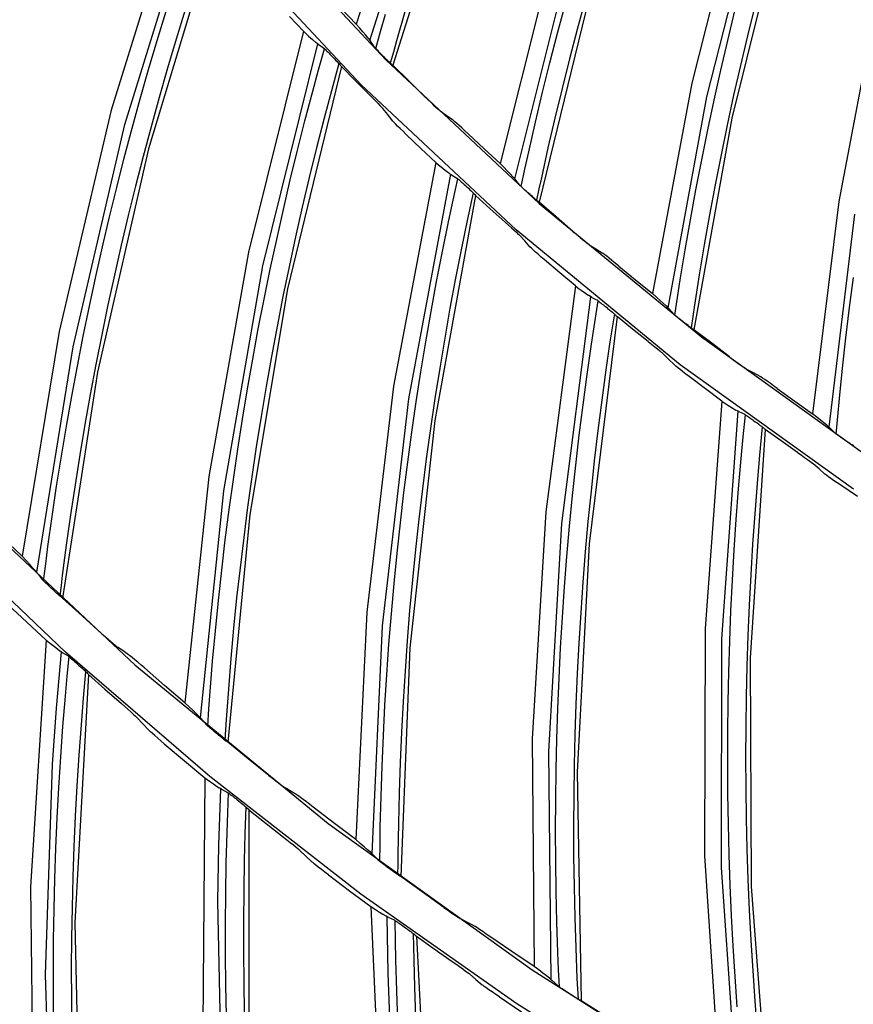
# Model space of a CAD drawing. Units: millimetres. Extents: x 198 to 588, y 165 to 519.
# Drawn here: x 409 to 418, y 365 to 376 of the extents above; entities that cross this region are included whole.
import ezdxf

# ---------------------------------------------------------------- set-up
doc = ezdxf.new("R2010")
doc.units = ezdxf.units.MM
doc.layers.add('TFR-TRI', color=7, linetype='CONTINUOUS', true_color=0xffffff)

msp = doc.modelspace()

# ---------------------------------------------------------------- linework, layer by layer
at = {"layer": 'TFR-TRI', "color": 0, "linetype": 'Continuous'}
for p, q in [((413.162, 378.515), (412.419, 376.189)), ((412.575, 376.004), (413.315, 378.337)), ((413.567, 378.061), (412.839, 375.719)), ((416.853, 377.878), (416.25, 375.515)), ((410.394, 377.689), (409.623, 375.207)), ((416.424, 375.358), (417.026, 377.73)), ((409.78, 375.045), (410.549, 377.536)), ((411.112, 377.54), (412.759, 375.78)), ((417.298, 377.49), (416.708, 375.115)), ((410.804, 377.263), (410.047, 374.764)), ((412.476, 375.497), (410.811, 377.276)), ((414.659, 376.967), (414.063, 374.6)), ((414.23, 374.425), (414.823, 376.799)), ((415.091, 376.539), (414.51, 374.157)), ((418.383, 376.561), (417.928, 374.165)), ((415.034, 376.465), (414.943, 376.129)), ((410.147, 376.004), (410.249, 376.337)), ((410.468, 376.351), (410.366, 376.019)), ((412.247, 376.368), (412.419, 376.189)), ((412.976, 376.331), (412.879, 375.997)), ((414.719, 376.086), (414.81, 376.422)), ((416.662, 376.001), (416.744, 376.339)), ((416.969, 376.395), (416.886, 376.056)), ((411.817, 376.108), (411.657, 376.277)), ((412.697, 376.106), (412.753, 376.301)), ((411.817, 376.108), (411.189, 373.585)), ((411.817, 376.108), (411.847, 376.079)), ((412.46, 376.143), (412.419, 376.189)), ((412.497, 376.1), (412.46, 376.143)), ((412.528, 376.062), (412.497, 376.1)), ((412.642, 375.911), (412.697, 376.106)), ((414.943, 376.129), (414.855, 375.792)), ((410.049, 375.67), (410.147, 376.004)), ((410.366, 376.019), (410.267, 375.685)), ((411.847, 376.079), (411.876, 376.053)), ((411.876, 376.053), (411.921, 376.013)), ((411.921, 376.013), (411.958, 375.98)), ((411.976, 375.966), (411.958, 375.98)), ((412.556, 376.029), (412.528, 376.062)), ((412.556, 376.029), (412.571, 376.009)), ((412.571, 376.009), (412.583, 375.994)), ((412.609, 375.957), (412.583, 375.994)), ((412.879, 375.997), (412.844, 375.87)), ((414.632, 375.749), (414.719, 376.086)), ((416.583, 375.662), (416.662, 376.001)), ((416.886, 376.056), (416.806, 375.718)), ((411.355, 373.432), (411.98, 375.963)), ((411.988, 375.957), (411.976, 375.966)), ((411.988, 375.957), (412.019, 375.936)), ((411.99, 375.666), (412.057, 375.908)), ((412.019, 375.936), (412.049, 375.916)), ((412.049, 375.916), (412.051, 375.914)), ((412.051, 375.914), (412.056, 375.91)), ((412.056, 375.91), (412.061, 375.905)), ((412.061, 375.905), (412.068, 375.898)), ((412.068, 375.898), (412.077, 375.889)), ((412.077, 375.889), (412.086, 375.88)), ((412.086, 375.88), (412.098, 375.868)), ((412.098, 375.868), (412.11, 375.856)), ((412.634, 375.92), (412.609, 375.957)), ((412.636, 375.918), (412.634, 375.92)), ((412.64, 375.913), (412.636, 375.918)), ((412.647, 375.906), (412.64, 375.913)), ((412.656, 375.896), (412.647, 375.906)), ((412.669, 375.883), (412.656, 375.896)), ((412.682, 375.869), (412.669, 375.883)), ((412.697, 375.854), (412.682, 375.869)), ((412.844, 375.87), (412.809, 375.744)), ((412.11, 375.856), (412.119, 375.847)), ((412.119, 375.847), (412.128, 375.838)), ((412.128, 375.838), (412.141, 375.825)), ((412.141, 375.825), (412.154, 375.811)), ((412.154, 375.811), (412.171, 375.793)), ((412.171, 375.793), (412.188, 375.775)), ((412.188, 375.775), (412.202, 375.761)), ((412.202, 375.761), (412.214, 375.748)), ((412.712, 375.839), (412.697, 375.854)), ((412.725, 375.825), (412.712, 375.839)), ((412.739, 375.812), (412.725, 375.825)), ((412.744, 375.807), (412.739, 375.812)), ((412.749, 375.801), (412.744, 375.807)), ((412.763, 375.787), (412.749, 375.801)), ((412.759, 375.78), (414.509, 374.141)), ((412.777, 375.774), (412.763, 375.787)), ((412.788, 375.764), (412.777, 375.774)), ((412.798, 375.754), (412.788, 375.764)), ((412.806, 375.746), (412.798, 375.754)), ((414.855, 375.792), (414.77, 375.454)), ((409.953, 375.335), (410.049, 375.67)), ((410.267, 375.685), (410.171, 375.35)), ((412.25, 375.705), (411.637, 373.167)), ((411.924, 375.424), (411.99, 375.666)), ((412.223, 375.739), (412.137, 375.427)), ((412.214, 375.748), (412.224, 375.738)), ((412.224, 375.738), (412.231, 375.73)), ((412.231, 375.73), (412.233, 375.727)), ((412.233, 375.727), (412.235, 375.725)), ((412.235, 375.725), (412.242, 375.715)), ((412.242, 375.715), (412.25, 375.705)), ((412.409, 375.544), (412.25, 375.705)), ((412.813, 375.74), (412.806, 375.746)), ((412.818, 375.735), (412.813, 375.74)), ((412.821, 375.732), (412.818, 375.735)), ((412.83, 375.726), (412.821, 375.732)), ((412.839, 375.719), (412.83, 375.726)), ((413.019, 375.541), (412.839, 375.719)), ((414.548, 375.411), (414.632, 375.749)), ((416.507, 375.322), (416.583, 375.662)), ((416.806, 375.718), (416.729, 375.378)), ((412.569, 375.384), (412.409, 375.544)), ((413.201, 375.363), (413.019, 375.541)), ((411.835, 375.087), (411.924, 375.424)), ((412.137, 375.427), (412.054, 375.114)), ((414.245, 373.84), (412.476, 375.497)), ((414.77, 375.454), (414.688, 375.116)), ((416.25, 375.515), (415.802, 373.116)), ((409.861, 375), (409.953, 375.335)), ((410.171, 375.35), (410.078, 375.015)), ((412.569, 375.384), (412.605, 375.348)), ((412.605, 375.348), (412.639, 375.314)), ((412.639, 375.314), (412.666, 375.286)), ((413.201, 375.363), (413.238, 375.328)), ((413.238, 375.328), (413.274, 375.294)), ((414.467, 375.072), (414.548, 375.411)), ((415.98, 372.951), (416.424, 375.358)), ((416.434, 374.981), (416.507, 375.322)), ((416.729, 375.378), (416.656, 375.037)), ((409.623, 375.207), (409.027, 372.68)), ((412.666, 375.286), (412.69, 375.262)), ((412.69, 375.262), (412.705, 375.246)), ((412.705, 375.246), (412.716, 375.234)), ((412.716, 375.234), (412.721, 375.229)), ((412.721, 375.229), (412.724, 375.225)), ((412.779, 375.156), (412.724, 375.225)), ((413.274, 375.294), (413.303, 375.266)), ((413.303, 375.266), (413.33, 375.242)), ((413.33, 375.242), (413.35, 375.223)), ((413.35, 375.223), (413.366, 375.209)), ((413.366, 375.209), (413.373, 375.203)), ((413.373, 375.203), (413.378, 375.199)), ((413.378, 375.199), (413.448, 375.149)), ((411.749, 374.75), (411.835, 375.087)), ((412.054, 375.114), (411.968, 374.777)), ((412.835, 375.087), (412.779, 375.156)), ((412.837, 375.085), (412.835, 375.087)), ((412.839, 375.082), (412.837, 375.085)), ((412.852, 375.068), (412.839, 375.082)), ((413.448, 375.149), (413.518, 375.099)), ((413.523, 375.095), (413.518, 375.099)), ((413.531, 375.089), (413.523, 375.095)), ((413.547, 375.075), (413.531, 375.089)), ((414.688, 375.116), (414.609, 374.776)), ((416.708, 375.115), (416.276, 372.702)), ((409.188, 372.507), (409.78, 375.045)), ((409.772, 374.663), (409.861, 375)), ((410.078, 375.015), (409.988, 374.679)), ((412.869, 375.05), (412.852, 375.068)), ((412.893, 375.026), (412.869, 375.05)), ((412.92, 374.999), (412.893, 375.026)), ((412.954, 374.966), (412.92, 374.999)), ((413.568, 375.056), (413.547, 375.075)), ((413.595, 375.032), (413.568, 375.056)), ((413.625, 375.004), (413.595, 375.032)), ((413.661, 374.971), (413.625, 375.004)), ((413.698, 374.936), (413.661, 374.971)), ((414.389, 374.733), (414.467, 375.072)), ((416.365, 374.64), (416.434, 374.981)), ((416.656, 375.037), (416.585, 374.696)), ((412.991, 374.93), (412.954, 374.966)), ((413.159, 374.77), (412.991, 374.93)), ((413.698, 374.936), (413.88, 374.767)), ((410.047, 374.764), (409.467, 372.219)), ((411.667, 374.411), (411.749, 374.75)), ((411.968, 374.777), (411.884, 374.439)), ((413.328, 374.61), (413.159, 374.77)), ((413.88, 374.767), (414.063, 374.6)), ((414.609, 374.776), (414.534, 374.436)), ((409.686, 374.326), (409.772, 374.663)), ((409.988, 374.679), (409.901, 374.341)), ((414.345, 374.534), (414.389, 374.733)), ((416.299, 374.298), (416.365, 374.64)), ((416.585, 374.696), (416.518, 374.355)), ((413.328, 374.61), (412.845, 372.056)), ((413.328, 374.61), (413.36, 374.583)), ((413.36, 374.583), (413.39, 374.559)), ((413.39, 374.559), (413.437, 374.521)), ((413.437, 374.521), (413.476, 374.491)), ((414.106, 374.556), (414.063, 374.6)), ((414.145, 374.515), (414.106, 374.556)), ((414.303, 374.336), (414.345, 374.534)), ((411.588, 374.072), (411.667, 374.411)), ((411.884, 374.439), (411.804, 374.1)), ((413.02, 371.913), (413.499, 374.475)), ((413.494, 374.478), (413.476, 374.491)), ((413.508, 374.469), (413.494, 374.478)), ((413.508, 374.469), (413.539, 374.45)), ((413.526, 374.179), (413.579, 374.425)), ((413.539, 374.45), (413.57, 374.432)), ((413.57, 374.432), (413.573, 374.43)), ((413.573, 374.43), (413.577, 374.426)), ((413.577, 374.426), (413.583, 374.421)), ((413.583, 374.421), (413.591, 374.415)), ((413.591, 374.415), (413.6, 374.407)), ((413.6, 374.407), (413.61, 374.398)), ((414.179, 374.48), (414.145, 374.515)), ((414.209, 374.448), (414.179, 374.48)), ((414.209, 374.448), (414.226, 374.429)), ((414.226, 374.429), (414.238, 374.415)), ((414.266, 374.379), (414.238, 374.415)), ((414.534, 374.436), (414.506, 374.308)), ((409.603, 373.988), (409.686, 374.326)), ((409.901, 374.341), (409.818, 374.004)), ((413.61, 374.398), (413.622, 374.387)), ((413.622, 374.387), (413.635, 374.376)), ((413.635, 374.376), (413.644, 374.367)), ((413.644, 374.367), (413.653, 374.359)), ((413.653, 374.359), (413.667, 374.346)), ((413.667, 374.346), (413.681, 374.333)), ((413.681, 374.333), (413.7, 374.316)), ((413.7, 374.316), (413.718, 374.299)), ((413.718, 374.299), (413.732, 374.286)), ((414.294, 374.344), (414.266, 374.379)), ((414.296, 374.342), (414.294, 374.344)), ((414.3, 374.338), (414.296, 374.342)), ((414.308, 374.331), (414.3, 374.338)), ((414.318, 374.321), (414.308, 374.331)), ((414.331, 374.309), (414.318, 374.321)), ((414.345, 374.296), (414.331, 374.309)), ((414.361, 374.282), (414.345, 374.296)), ((414.506, 374.308), (414.479, 374.179)), ((416.236, 373.956), (416.299, 374.298)), ((416.518, 374.355), (416.454, 374.012)), ((413.783, 374.233), (413.316, 371.664)), ((413.474, 373.934), (413.526, 374.179)), ((413.754, 374.265), (413.686, 373.949)), ((413.732, 374.286), (413.745, 374.274)), ((413.745, 374.274), (413.755, 374.264)), ((413.755, 374.264), (413.763, 374.257)), ((413.763, 374.257), (413.765, 374.254)), ((413.765, 374.254), (413.767, 374.252)), ((413.767, 374.252), (413.775, 374.243)), ((413.775, 374.243), (413.783, 374.233)), ((413.951, 374.081), (413.783, 374.233)), ((414.377, 374.268), (414.361, 374.282)), ((414.391, 374.255), (414.377, 374.268)), ((414.405, 374.243), (414.391, 374.255)), ((414.411, 374.238), (414.405, 374.243)), ((414.416, 374.233), (414.411, 374.238)), ((414.431, 374.22), (414.416, 374.233)), ((414.445, 374.208), (414.431, 374.22)), ((414.457, 374.198), (414.445, 374.208)), ((414.467, 374.189), (414.457, 374.198)), ((414.476, 374.182), (414.467, 374.189)), ((414.483, 374.176), (414.476, 374.182)), ((411.512, 373.733), (411.588, 374.072)), ((411.804, 374.1), (411.728, 373.76)), ((414.12, 373.93), (413.951, 374.081)), ((414.489, 374.171), (414.483, 374.176)), ((414.492, 374.169), (414.489, 374.171)), ((414.501, 374.163), (414.492, 374.169)), ((414.51, 374.157), (414.501, 374.163)), ((414.509, 374.141), (416.362, 372.619)), ((414.702, 373.99), (414.51, 374.157)), ((417.928, 374.165), (417.63, 371.743)), ((409.523, 373.649), (409.603, 373.988)), ((409.818, 374.004), (409.738, 373.665)), ((414.894, 373.824), (414.702, 373.99)), ((416.176, 373.613), (416.236, 373.956)), ((416.454, 374.012), (416.394, 373.669)), ((417.818, 371.59), (418.111, 374.019)), ((413.404, 373.593), (413.474, 373.934)), ((413.686, 373.949), (413.621, 373.632)), ((414.12, 373.93), (414.158, 373.896)), ((414.158, 373.896), (414.194, 373.864)), ((414.194, 373.864), (414.223, 373.838)), ((411.439, 373.392), (411.512, 373.733)), ((411.728, 373.76), (411.654, 373.42)), ((414.223, 373.838), (414.248, 373.815)), ((416.119, 372.301), (414.245, 373.84)), ((414.248, 373.815), (414.263, 373.8)), ((414.263, 373.8), (414.275, 373.789)), ((414.275, 373.789), (414.28, 373.784)), ((414.28, 373.784), (414.284, 373.78)), ((414.343, 373.715), (414.284, 373.78)), ((414.894, 373.824), (414.933, 373.791)), ((414.933, 373.791), (414.971, 373.759)), ((414.971, 373.759), (415.002, 373.733)), ((415.002, 373.733), (415.03, 373.711)), ((409.447, 373.309), (409.523, 373.649)), ((409.738, 373.665), (409.66, 373.325)), ((413.621, 373.632), (413.554, 373.29)), ((414.402, 373.649), (414.343, 373.715)), ((414.404, 373.647), (414.402, 373.649)), ((414.407, 373.644), (414.404, 373.647)), ((414.42, 373.631), (414.407, 373.644)), ((414.439, 373.614), (414.42, 373.631)), ((415.03, 373.711), (415.052, 373.693)), ((415.052, 373.693), (415.069, 373.68)), ((415.069, 373.68), (415.076, 373.675)), ((415.076, 373.675), (415.081, 373.671)), ((415.081, 373.671), (415.154, 373.625)), ((415.154, 373.625), (415.227, 373.58)), ((416.394, 373.669), (416.336, 373.326)), ((411.189, 373.585), (410.738, 371.028)), ((413.338, 373.251), (413.404, 373.593)), ((414.464, 373.592), (414.439, 373.614)), ((414.492, 373.566), (414.464, 373.592)), ((414.529, 373.535), (414.492, 373.566)), ((414.567, 373.502), (414.529, 373.535)), ((415.233, 373.576), (415.227, 373.58)), ((415.24, 373.571), (415.233, 373.576)), ((415.258, 373.557), (415.24, 373.571)), ((415.28, 373.54), (415.258, 373.557)), ((415.308, 373.517), (415.28, 373.54)), ((415.339, 373.492), (415.308, 373.517)), ((416.12, 373.269), (416.176, 373.613)), ((410.908, 370.864), (411.355, 373.432)), ((411.654, 373.42), (411.583, 373.079)), ((414.744, 373.351), (414.567, 373.502)), ((415.378, 373.461), (415.339, 373.492)), ((415.417, 373.428), (415.378, 373.461)), ((415.417, 373.428), (415.609, 373.271)), ((409.374, 372.969), (409.447, 373.309)), ((409.66, 373.325), (409.586, 372.985)), ((411.369, 373.051), (411.439, 373.392)), ((413.554, 373.29), (413.49, 372.948)), ((414.922, 373.201), (414.744, 373.351)), ((416.336, 373.326), (416.282, 372.982)), ((418.052, 372.954), (418.097, 373.299)), ((413.275, 372.908), (413.338, 373.251)), ((414.922, 373.201), (414.586, 370.623)), ((414.922, 373.201), (414.955, 373.176)), ((414.955, 373.176), (414.987, 373.153)), ((415.609, 373.271), (415.802, 373.116)), ((416.088, 373.068), (416.12, 373.269)), ((411.637, 373.167), (411.204, 370.593)), ((411.583, 373.079), (411.516, 372.738)), ((414.768, 370.491), (415.1, 373.076)), ((414.987, 373.153), (415.036, 373.119)), ((415.036, 373.119), (415.077, 373.091)), ((415.095, 373.079), (415.077, 373.091)), ((415.109, 373.071), (415.095, 373.079)), ((415.109, 373.071), (415.142, 373.054)), ((415.848, 373.074), (415.802, 373.116)), ((415.889, 373.036), (415.848, 373.074)), ((416.058, 372.867), (416.088, 373.068)), ((409.303, 372.628), (409.374, 372.969)), ((409.586, 372.985), (409.516, 372.645)), ((411.302, 372.71), (411.369, 373.051)), ((413.49, 372.948), (413.43, 372.605)), ((415.142, 373.054), (415.174, 373.037)), ((415.144, 372.783), (415.183, 373.031)), ((415.174, 373.037), (415.177, 373.035)), ((415.177, 373.035), (415.181, 373.032)), ((415.181, 373.032), (415.188, 373.027)), ((415.188, 373.027), (415.195, 373.021)), ((415.195, 373.021), (415.205, 373.014)), ((415.205, 373.014), (415.215, 373.006)), ((415.215, 373.006), (415.228, 372.995)), ((415.228, 372.995), (415.242, 372.985)), ((415.242, 372.985), (415.251, 372.977)), ((415.251, 372.977), (415.261, 372.969)), ((415.261, 372.969), (415.276, 372.957)), ((415.276, 372.957), (415.29, 372.945)), ((415.29, 372.945), (415.31, 372.929)), ((415.926, 373.003), (415.889, 373.036)), ((415.957, 372.974), (415.926, 373.003)), ((415.957, 372.974), (415.975, 372.956)), ((415.975, 372.956), (415.988, 372.942)), ((416.282, 372.982), (416.263, 372.852)), ((418.011, 372.608), (418.052, 372.954)), ((413.215, 372.565), (413.275, 372.908)), ((415.398, 372.851), (415.078, 370.259)), ((415.31, 372.929), (415.329, 372.913)), ((415.367, 372.881), (415.317, 372.562)), ((415.329, 372.913), (415.344, 372.901)), ((415.344, 372.901), (415.358, 372.889)), ((415.358, 372.889), (415.368, 372.88)), ((415.368, 372.88), (415.376, 372.873)), ((415.376, 372.873), (415.379, 372.871)), ((415.379, 372.871), (415.38, 372.869)), ((415.38, 372.869), (415.389, 372.86)), ((415.389, 372.86), (415.398, 372.851)), ((415.574, 372.709), (415.398, 372.851)), ((416.018, 372.909), (415.988, 372.942)), ((416.048, 372.875), (416.018, 372.909)), ((416.051, 372.873), (416.048, 372.875)), ((416.055, 372.869), (416.051, 372.873)), ((416.063, 372.862), (416.055, 372.869)), ((416.073, 372.854), (416.063, 372.862)), ((416.087, 372.843), (416.073, 372.854)), ((416.103, 372.83), (416.087, 372.843)), ((416.263, 372.852), (416.244, 372.722)), ((411.516, 372.738), (411.452, 372.396)), ((415.106, 372.535), (415.144, 372.783)), ((416.119, 372.817), (416.103, 372.83)), ((416.136, 372.804), (416.119, 372.817)), ((416.151, 372.793), (416.136, 372.804)), ((416.165, 372.781), (416.151, 372.793)), ((416.171, 372.776), (416.165, 372.781)), ((416.177, 372.772), (416.171, 372.776)), ((416.193, 372.76), (416.177, 372.772)), ((416.208, 372.748), (416.193, 372.76)), ((416.22, 372.739), (416.208, 372.748)), ((416.231, 372.731), (416.22, 372.739)), ((416.24, 372.724), (416.231, 372.731)), ((416.248, 372.719), (416.24, 372.724)), ((416.254, 372.715), (416.248, 372.719)), ((409.027, 372.68), (408.606, 370.116)), ((409.236, 372.287), (409.303, 372.628)), ((409.516, 372.645), (409.448, 372.303)), ((411.239, 372.367), (411.302, 372.71)), ((415.752, 372.568), (415.574, 372.709)), ((416.257, 372.712), (416.254, 372.715)), ((416.267, 372.707), (416.257, 372.712)), ((416.276, 372.702), (416.267, 372.707)), ((416.478, 372.547), (416.276, 372.702)), ((416.362, 372.619), (418.321, 371.214)), ((417.972, 372.262), (418.011, 372.608)), ((408.772, 369.934), (409.188, 372.507)), ((413.159, 372.222), (413.215, 372.565)), ((413.43, 372.605), (413.373, 372.262)), ((415.056, 372.19), (415.106, 372.535)), ((415.317, 372.562), (415.27, 372.242)), ((415.752, 372.568), (415.791, 372.536)), ((415.791, 372.536), (415.829, 372.506)), ((415.829, 372.506), (415.859, 372.482)), ((416.68, 372.393), (416.478, 372.547)), ((411.452, 372.396), (411.391, 372.053)), ((415.859, 372.482), (415.886, 372.46)), ((415.886, 372.46), (415.902, 372.447)), ((415.902, 372.447), (415.915, 372.436)), ((415.915, 372.436), (415.92, 372.431)), ((415.92, 372.431), (415.923, 372.428)), ((415.986, 372.365), (415.923, 372.428)), ((416.68, 372.393), (416.721, 372.363)), ((409.172, 371.945), (409.236, 372.287)), ((409.448, 372.303), (409.384, 371.961)), ((411.179, 372.025), (411.239, 372.367)), ((416.049, 372.303), (415.986, 372.365)), ((416.052, 372.301), (416.049, 372.303)), ((416.055, 372.299), (416.052, 372.301)), ((416.068, 372.287), (416.055, 372.299)), ((416.088, 372.271), (416.068, 372.287)), ((416.114, 372.25), (416.088, 372.271)), ((418.098, 370.882), (416.119, 372.301)), ((416.721, 372.363), (416.761, 372.333)), ((416.761, 372.333), (416.793, 372.31)), ((416.793, 372.31), (416.823, 372.289)), ((416.823, 372.289), (416.846, 372.273)), ((416.846, 372.273), (416.863, 372.261)), ((409.467, 372.219), (409.068, 369.639)), ((413.105, 371.878), (413.159, 372.222)), ((413.373, 372.262), (413.319, 371.918)), ((415.009, 371.845), (415.056, 372.19)), ((415.27, 372.242), (415.223, 371.897)), ((416.144, 372.226), (416.114, 372.25)), ((416.182, 372.196), (416.144, 372.226)), ((416.222, 372.166), (416.182, 372.196)), ((416.407, 372.025), (416.222, 372.166)), ((416.863, 372.261), (416.871, 372.256)), ((416.871, 372.256), (416.876, 372.253)), ((416.876, 372.253), (416.952, 372.212)), ((416.952, 372.212), (417.028, 372.171)), ((417.033, 372.167), (417.028, 372.171)), ((417.041, 372.162), (417.033, 372.167)), ((417.059, 372.15), (417.041, 372.162)), ((417.937, 371.915), (417.972, 372.262)), ((411.391, 372.053), (411.334, 371.71)), ((412.845, 372.056), (412.541, 369.478)), ((417.083, 372.134), (417.059, 372.15)), ((417.112, 372.113), (417.083, 372.134)), ((417.145, 372.09), (417.112, 372.113)), ((417.185, 372.061), (417.145, 372.09)), ((417.227, 372.031), (417.185, 372.061)), ((409.112, 371.602), (409.172, 371.945)), ((409.384, 371.961), (409.322, 371.619)), ((411.122, 371.681), (411.179, 372.025)), ((416.593, 371.886), (416.407, 372.025)), ((417.227, 372.031), (417.428, 371.886)), ((412.72, 369.324), (413.02, 371.913)), ((413.055, 371.533), (413.105, 371.878)), ((413.319, 371.918), (413.268, 371.574)), ((414.966, 371.5), (415.009, 371.845)), ((415.223, 371.897), (415.179, 371.551)), ((416.593, 371.886), (416.405, 369.293)), ((416.593, 371.886), (416.628, 371.863)), ((416.628, 371.863), (416.661, 371.842)), ((416.661, 371.842), (416.712, 371.81)), ((417.428, 371.886), (417.63, 371.743)), ((417.918, 371.713), (417.937, 371.915)), ((411.334, 371.71), (411.279, 371.366)), ((416.595, 369.172), (416.779, 371.771)), ((416.712, 371.81), (416.755, 371.785)), ((416.774, 371.774), (416.755, 371.785)), ((416.788, 371.767), (416.774, 371.774)), ((416.788, 371.767), (416.822, 371.752)), ((416.822, 371.752), (416.855, 371.737)), ((416.839, 371.481), (416.865, 371.731)), ((416.855, 371.737), (416.858, 371.735)), ((416.858, 371.735), (416.862, 371.732)), ((416.862, 371.732), (416.869, 371.728)), ((416.869, 371.728), (416.877, 371.722)), ((416.877, 371.722), (416.887, 371.715)), ((416.887, 371.715), (416.898, 371.708)), ((416.898, 371.708), (416.911, 371.698)), ((417.678, 371.705), (417.63, 371.743)), ((417.901, 371.511), (417.918, 371.713)), ((409.054, 371.259), (409.112, 371.602)), ((409.322, 371.619), (409.264, 371.275)), ((411.068, 371.337), (411.122, 371.681)), ((413.316, 371.664), (413.031, 369.07)), ((416.911, 371.698), (416.925, 371.688)), ((416.925, 371.688), (416.935, 371.681)), ((416.935, 371.681), (416.946, 371.674)), ((416.946, 371.674), (416.961, 371.663)), ((416.961, 371.663), (416.976, 371.652)), ((416.976, 371.652), (416.997, 371.637)), ((416.997, 371.637), (417.016, 371.622)), ((417.016, 371.622), (417.032, 371.61)), ((417.032, 371.61), (417.047, 371.6)), ((417.047, 371.6), (417.058, 371.591)), ((417.722, 371.669), (417.678, 371.705)), ((417.76, 371.638), (417.722, 371.669)), ((417.793, 371.611), (417.76, 371.638)), ((417.793, 371.611), (417.813, 371.594)), ((413.008, 371.189), (413.055, 371.533)), ((413.268, 371.574), (413.22, 371.229)), ((414.926, 371.154), (414.966, 371.5)), ((415.179, 371.551), (415.138, 371.206)), ((417.089, 371.564), (416.918, 368.958)), ((417.056, 371.592), (417.025, 371.27)), ((417.058, 371.591), (417.066, 371.585)), ((417.066, 371.585), (417.068, 371.582)), ((417.068, 371.582), (417.07, 371.581)), ((417.07, 371.581), (417.08, 371.572)), ((417.08, 371.572), (417.089, 371.564)), ((417.273, 371.432), (417.089, 371.564)), ((417.813, 371.594), (417.827, 371.581)), ((417.859, 371.55), (417.827, 371.581)), ((417.891, 371.519), (417.859, 371.55)), ((417.893, 371.516), (417.891, 371.519)), ((417.898, 371.513), (417.893, 371.516)), ((417.906, 371.507), (417.898, 371.513)), ((417.917, 371.499), (417.906, 371.507)), ((417.932, 371.488), (417.917, 371.499)), ((417.948, 371.477), (417.932, 371.488)), ((416.815, 371.231), (416.839, 371.481)), ((417.459, 371.301), (417.273, 371.432)), ((417.965, 371.465), (417.948, 371.477)), ((417.983, 371.453), (417.965, 371.465)), ((417.998, 371.442), (417.983, 371.453)), ((418.013, 371.432), (417.998, 371.442)), ((418.02, 371.427), (418.013, 371.432)), ((418.026, 371.423), (418.02, 371.427)), ((418.042, 371.412), (418.026, 371.423)), ((418.058, 371.402), (418.042, 371.412)), ((418.071, 371.393), (418.058, 371.402)), ((418.082, 371.386), (418.071, 371.393)), ((418.092, 371.38), (418.082, 371.386)), ((418.1, 371.375), (418.092, 371.38)), ((409, 370.915), (409.054, 371.259)), ((409.264, 371.275), (409.21, 370.932)), ((411.017, 370.993), (411.068, 371.337)), ((411.279, 371.366), (411.228, 371.022)), ((417.025, 371.27), (416.997, 370.948)), ((417.459, 371.301), (417.5, 371.272)), ((417.5, 371.272), (417.539, 371.244)), ((412.964, 370.843), (413.008, 371.189)), ((413.22, 371.229), (413.176, 370.884)), ((414.889, 370.808), (414.926, 371.154)), ((415.138, 371.206), (415.101, 370.86)), ((416.785, 370.884), (416.815, 371.231)), ((417.539, 371.244), (417.571, 371.222)), ((417.571, 371.222), (417.598, 371.202)), ((417.598, 371.202), (417.615, 371.189)), ((417.615, 371.189), (417.629, 371.179)), ((417.629, 371.179), (417.634, 371.174)), ((417.634, 371.174), (417.638, 371.171)), ((417.704, 371.113), (417.638, 371.171)), ((417.771, 371.054), (417.704, 371.113)), ((417.773, 371.052), (417.771, 371.054)), ((417.776, 371.05), (417.773, 371.052)), ((417.791, 371.039), (417.776, 371.05)), ((417.811, 371.024), (417.791, 371.039)), ((409.21, 370.932), (409.158, 370.588)), ((410.738, 371.028), (410.464, 368.444)), ((410.969, 370.648), (411.017, 370.993)), ((411.228, 371.022), (411.18, 370.677)), ((416.997, 370.948), (416.969, 370.601)), ((417.838, 371.005), (417.811, 371.024)), ((417.87, 370.982), (417.838, 371.005)), ((417.909, 370.955), (417.87, 370.982)), ((417.951, 370.927), (417.909, 370.955)), ((418.144, 370.797), (417.951, 370.927)), ((407.81, 370.83), (409.892, 368.879)), ((408.948, 370.571), (409, 370.915)), ((410.641, 368.272), (410.908, 370.864)), ((412.924, 370.498), (412.964, 370.843)), ((413.176, 370.884), (413.135, 370.538)), ((415.101, 370.86), (415.066, 370.513)), ((416.759, 370.537), (416.785, 370.884)), ((414.855, 370.461), (414.889, 370.808)), ((409.158, 370.588), (409.11, 370.243)), ((410.925, 370.303), (410.969, 370.648)), ((411.204, 370.593), (410.953, 367.995)), ((411.18, 370.677), (411.135, 370.332)), ((414.586, 370.623), (414.429, 368.033)), ((416.969, 370.601), (416.945, 370.254)), ((409.1, 369.023), (407.53, 370.515)), ((408.901, 370.226), (408.948, 370.571)), ((412.886, 370.152), (412.924, 370.498)), ((413.135, 370.538), (413.097, 370.192)), ((414.617, 367.889), (414.768, 370.491)), ((415.066, 370.513), (415.035, 370.167)), ((416.735, 370.19), (416.759, 370.537)), ((414.825, 370.114), (414.855, 370.461)), ((408.606, 370.116), (408.385, 370.327)), ((410.884, 369.958), (410.925, 370.303)), ((411.135, 370.332), (411.094, 369.986)), ((415.078, 370.259), (414.942, 367.654)), ((416.945, 370.254), (416.924, 369.906)), ((408.875, 370.031), (408.901, 370.226)), ((409.11, 370.243), (409.064, 369.898)), ((412.852, 369.805), (412.886, 370.152)), ((413.097, 370.192), (413.062, 369.846)), ((415.035, 370.167), (415.007, 369.82)), ((416.715, 369.842), (416.735, 370.19)), ((408.651, 370.067), (408.606, 370.116)), ((408.692, 370.024), (408.651, 370.067)), ((408.726, 369.986), (408.692, 370.024)), ((408.85, 369.836), (408.875, 370.031)), ((414.798, 369.767), (414.825, 370.114)), ((408.756, 369.953), (408.726, 369.986)), ((408.756, 369.953), (408.769, 369.938)), ((408.769, 369.938), (408.779, 369.925)), ((408.81, 369.885), (408.779, 369.925)), ((410.846, 369.612), (410.884, 369.958)), ((411.094, 369.986), (411.055, 369.64)), ((408.841, 369.846), (408.81, 369.885)), ((408.842, 369.845), (408.841, 369.846)), ((408.845, 369.841), (408.842, 369.845)), ((408.842, 369.845), (408.842, 369.845)), ((408.85, 369.837), (408.845, 369.841)), ((408.857, 369.829), (408.85, 369.837)), ((408.865, 369.821), (408.857, 369.829)), ((408.877, 369.809), (408.865, 369.821)), ((408.891, 369.797), (408.877, 369.809)), ((409.064, 369.898), (409.05, 369.781)), ((412.821, 369.458), (412.852, 369.805)), ((413.062, 369.846), (413.03, 369.499)), ((415.007, 369.82), (414.983, 369.472)), ((416.698, 369.494), (416.715, 369.842)), ((416.924, 369.906), (416.906, 369.558)), ((408.909, 369.78), (408.891, 369.797)), ((408.927, 369.762), (408.909, 369.78)), ((408.942, 369.749), (408.927, 369.762)), ((408.956, 369.735), (408.942, 369.749)), ((408.964, 369.728), (408.956, 369.735)), ((408.972, 369.72), (408.964, 369.728)), ((408.988, 369.706), (408.972, 369.72)), ((409.002, 369.693), (408.988, 369.706)), ((409.014, 369.682), (409.002, 369.693)), ((409.05, 369.781), (409.035, 369.663)), ((414.774, 369.42), (414.798, 369.767)), ((409.025, 369.673), (409.014, 369.682)), ((409.033, 369.665), (409.025, 369.673)), ((409.04, 369.659), (409.033, 369.665)), ((409.046, 369.655), (409.04, 369.659)), ((409.049, 369.652), (409.046, 369.655)), ((409.059, 369.645), (409.049, 369.652)), ((409.068, 369.639), (409.059, 369.645)), ((409.291, 369.435), (409.068, 369.639)), ((410.812, 369.265), (410.846, 369.612)), ((411.055, 369.64), (411.02, 369.294)), ((408.439, 369.571), (408.66, 369.365)), ((412.541, 369.478), (412.415, 366.882)), ((413.03, 369.499), (413.002, 369.152)), ((414.983, 369.472), (414.961, 369.125)), ((416.684, 369.147), (416.698, 369.494)), ((416.906, 369.558), (416.891, 369.211)), ((408.66, 369.365), (408.881, 369.159)), ((409.516, 369.232), (409.291, 369.435)), ((412.793, 369.112), (412.821, 369.458)), ((414.753, 369.073), (414.774, 369.42)), ((410.78, 368.919), (410.812, 369.265)), ((411.02, 369.294), (410.988, 368.948)), ((412.601, 366.721), (412.72, 369.324)), ((416.405, 369.293), (416.397, 366.698)), ((408.881, 369.159), (408.703, 366.342)), ((408.881, 369.159), (408.931, 369.119)), ((409.516, 369.232), (409.553, 369.199)), ((409.553, 369.199), (409.59, 369.167)), ((409.59, 369.167), (409.618, 369.142)), ((409.618, 369.142), (409.644, 369.119)), ((413.002, 369.152), (412.977, 368.805)), ((414.961, 369.125), (414.943, 368.777)), ((416.592, 366.566), (416.595, 369.172)), ((416.673, 368.799), (416.684, 369.147)), ((416.891, 369.211), (416.88, 368.863)), ((408.931, 369.119), (408.974, 369.085)), ((408.974, 369.085), (409.01, 369.058)), ((408.998, 368.383), (409.056, 369.024)), ((409.01, 369.058), (409.039, 369.035)), ((409.053, 369.026), (409.039, 369.035)), ((409.064, 369.019), (409.053, 369.026)), ((409.064, 369.019), (409.098, 368.999)), ((410.749, 367.601), (409.1, 369.023)), ((409.644, 369.119), (409.663, 369.104)), ((409.663, 369.104), (409.678, 369.092)), ((409.678, 369.092), (409.687, 369.084)), ((409.687, 369.084), (409.693, 369.08)), ((409.758, 369.036), (409.693, 369.08)), ((409.822, 368.993), (409.758, 369.036)), ((412.769, 368.764), (412.793, 369.112)), ((413.031, 369.07), (412.928, 366.462)), ((414.735, 368.725), (414.753, 369.073)), ((409.098, 368.999), (409.132, 368.979)), ((409.12, 368.746), (409.141, 368.971)), ((409.132, 368.979), (409.134, 368.977)), ((409.134, 368.977), (409.139, 368.973)), ((409.139, 368.973), (409.144, 368.969)), ((409.144, 368.969), (409.152, 368.962)), ((409.152, 368.962), (409.16, 368.955)), ((409.16, 368.955), (409.17, 368.946)), ((409.17, 368.946), (409.183, 368.935)), ((409.183, 368.935), (409.196, 368.924)), ((409.196, 368.924), (409.208, 368.913)), ((409.208, 368.913), (409.22, 368.902)), ((409.22, 368.902), (409.235, 368.889)), ((409.827, 368.989), (409.822, 368.993)), ((409.833, 368.984), (409.827, 368.989)), ((409.846, 368.974), (409.833, 368.984)), ((409.862, 368.96), (409.846, 368.974)), ((409.892, 368.935), (409.862, 368.96)), ((409.926, 368.907), (409.892, 368.935)), ((409.963, 368.875), (409.926, 368.907)), ((410.752, 368.572), (410.78, 368.919)), ((410.988, 368.948), (410.96, 368.601)), ((416.918, 368.958), (416.93, 366.349)), ((409.235, 368.889), (409.25, 368.875)), ((409.25, 368.875), (409.269, 368.858)), ((409.269, 368.858), (409.287, 368.842)), ((409.287, 368.842), (409.304, 368.826)), ((409.33, 368.801), (409.303, 368.497)), ((409.304, 368.826), (409.32, 368.811)), ((409.32, 368.811), (409.33, 368.802)), ((409.33, 368.802), (409.337, 368.795)), ((409.337, 368.795), (409.342, 368.791)), ((409.342, 368.791), (409.344, 368.788)), ((409.344, 368.788), (409.353, 368.777)), ((409.892, 368.879), (412.098, 367.067)), ((410.001, 368.842), (409.963, 368.875)), ((410.232, 368.642), (410.001, 368.842)), ((412.977, 368.805), (412.955, 368.458)), ((416.666, 368.451), (416.673, 368.799)), ((416.88, 368.863), (416.872, 368.515)), ((409.1, 368.52), (409.12, 368.746)), ((409.363, 368.767), (409.208, 365.932)), ((409.353, 368.777), (409.363, 368.767)), ((409.363, 368.767), (409.55, 368.601)), ((412.748, 368.417), (412.769, 368.764)), ((414.721, 368.377), (414.735, 368.725)), ((414.943, 368.777), (414.928, 368.43)), ((409.55, 368.601), (409.739, 368.435)), ((410.464, 368.444), (410.232, 368.642)), ((410.738, 368.376), (410.752, 368.572)), ((410.96, 368.601), (410.934, 368.254)), ((409.071, 368.173), (409.1, 368.52)), ((409.303, 368.497), (409.278, 368.193)), ((412.955, 368.458), (412.937, 368.11)), ((416.662, 368.103), (416.666, 368.451)), ((416.872, 368.515), (416.867, 368.167)), ((408.951, 367.74), (408.998, 368.383)), ((409.739, 368.435), (409.777, 368.402)), ((409.777, 368.402), (409.813, 368.37)), ((409.813, 368.37), (409.848, 368.339)), ((409.848, 368.339), (409.878, 368.311)), ((410.512, 368.399), (410.464, 368.444)), ((410.555, 368.358), (410.512, 368.399)), ((410.592, 368.322), (410.555, 368.358)), ((410.724, 368.179), (410.738, 368.376)), ((412.73, 368.069), (412.748, 368.417)), ((414.71, 368.029), (414.721, 368.377)), ((414.928, 368.43), (414.917, 368.082)), ((409.878, 368.311), (409.895, 368.296)), ((409.895, 368.296), (409.909, 368.283)), ((409.909, 368.283), (409.915, 368.277)), ((409.915, 368.277), (409.919, 368.273)), ((409.919, 368.273), (409.983, 368.204)), ((410.623, 368.291), (410.592, 368.322)), ((410.623, 368.291), (410.637, 368.276)), ((410.637, 368.276), (410.648, 368.264)), ((410.681, 368.226), (410.648, 368.264)), ((410.714, 368.188), (410.681, 368.226)), ((410.934, 368.254), (410.926, 368.136)), ((409.047, 367.826), (409.071, 368.173)), ((409.278, 368.193), (409.253, 367.846)), ((409.983, 368.204), (410.048, 368.135)), ((410.052, 368.131), (410.048, 368.135)), ((410.058, 368.125), (410.052, 368.131)), ((410.072, 368.113), (410.058, 368.125)), ((410.089, 368.097), (410.072, 368.113)), ((410.715, 368.188), (410.714, 368.188)), ((410.715, 368.187), (410.715, 368.188)), ((410.718, 368.184), (410.715, 368.187)), ((410.723, 368.18), (410.718, 368.184)), ((410.731, 368.173), (410.723, 368.18)), ((410.74, 368.165), (410.731, 368.173)), ((410.753, 368.154), (410.74, 368.165)), ((410.767, 368.142), (410.753, 368.154)), ((410.785, 368.126), (410.767, 368.142)), ((410.805, 368.11), (410.785, 368.126)), ((410.926, 368.136), (410.919, 368.018)), ((416.867, 368.167), (416.866, 367.819)), ((410.119, 368.07), (410.089, 368.097)), ((410.154, 368.04), (410.119, 368.07)), ((410.19, 368.008), (410.154, 368.04)), ((410.229, 367.976), (410.19, 368.008)), ((410.82, 368.097), (410.805, 368.11)), ((410.836, 368.085), (410.82, 368.097)), ((410.844, 368.078), (410.836, 368.085)), ((410.852, 368.071), (410.844, 368.078)), ((410.869, 368.058), (410.852, 368.071)), ((410.884, 368.045), (410.869, 368.058)), ((410.896, 368.035), (410.884, 368.045)), ((410.908, 368.026), (410.896, 368.035)), ((410.916, 368.019), (410.908, 368.026)), ((410.924, 368.014), (410.916, 368.019)), ((410.93, 368.009), (410.924, 368.014)), ((410.933, 368.007), (410.93, 368.009)), ((410.943, 368.001), (410.933, 368.007)), ((410.953, 367.995), (410.943, 368.001)), ((412.715, 367.722), (412.73, 368.069)), ((412.937, 368.11), (412.921, 367.762)), ((414.429, 368.033), (414.451, 365.435)), ((414.702, 367.681), (414.71, 368.029)), ((414.917, 368.082), (414.908, 367.734)), ((416.661, 367.754), (416.662, 368.103)), ((410.229, 367.976), (410.46, 367.781)), ((411.187, 367.804), (410.953, 367.995)), ((414.646, 365.284), (414.617, 367.889)), ((409.025, 367.479), (409.047, 367.826)), ((409.253, 367.846), (409.231, 367.498)), ((410.46, 367.781), (410.693, 367.588)), ((411.423, 367.614), (411.187, 367.804)), ((416.866, 367.819), (416.867, 367.47)), ((408.874, 365.339), (408.951, 367.74)), ((412.703, 367.374), (412.715, 367.722)), ((412.921, 367.762), (412.909, 367.415)), ((414.698, 367.333), (414.702, 367.681)), ((414.908, 367.734), (414.903, 367.386)), ((416.663, 367.406), (416.661, 367.754)), ((410.693, 367.588), (410.667, 364.766)), ((410.693, 367.588), (410.744, 367.551)), ((410.744, 367.551), (410.79, 367.519)), ((412.472, 366.26), (410.749, 367.601)), ((411.423, 367.614), (411.463, 367.583)), ((411.463, 367.583), (411.501, 367.553)), ((411.501, 367.553), (411.531, 367.53)), ((414.942, 367.654), (414.988, 365.044)), ((409.006, 367.131), (409.025, 367.479)), ((409.231, 367.498), (409.212, 367.151)), ((410.79, 367.519), (410.826, 367.494)), ((410.826, 367.494), (410.857, 367.473)), ((410.851, 366.819), (410.875, 367.463)), ((410.871, 367.464), (410.857, 367.473)), ((410.882, 367.458), (410.871, 367.464)), ((410.882, 367.458), (410.917, 367.44)), ((410.917, 367.44), (410.952, 367.422)), ((411.531, 367.53), (411.558, 367.509)), ((411.558, 367.509), (411.577, 367.495)), ((411.577, 367.495), (411.593, 367.483)), ((411.593, 367.483), (411.602, 367.477)), ((411.602, 367.477), (411.609, 367.473)), ((411.676, 367.433), (411.609, 367.473)), ((416.867, 367.47), (416.872, 367.122)), ((410.952, 367.422), (410.955, 367.42)), ((410.953, 367.188), (410.962, 367.415)), ((410.955, 367.42), (410.959, 367.417)), ((410.959, 367.417), (410.966, 367.412)), ((410.966, 367.412), (410.973, 367.406)), ((410.973, 367.406), (410.982, 367.399)), ((410.982, 367.399), (410.993, 367.391)), ((410.993, 367.391), (411.006, 367.381)), ((411.006, 367.381), (411.019, 367.37)), ((411.019, 367.37), (411.032, 367.36)), ((411.032, 367.36), (411.045, 367.35)), ((411.045, 367.35), (411.06, 367.337)), ((411.06, 367.337), (411.076, 367.325)), ((411.743, 367.393), (411.676, 367.433)), ((411.747, 367.39), (411.743, 367.393)), ((411.754, 367.385), (411.747, 367.39)), ((411.768, 367.376), (411.754, 367.385)), ((411.785, 367.363), (411.768, 367.376)), ((411.816, 367.34), (411.785, 367.363)), ((411.851, 367.313), (411.816, 367.34)), ((412.695, 367.026), (412.703, 367.374)), ((412.909, 367.415), (412.901, 367.067)), ((414.696, 366.985), (414.698, 367.333)), ((414.903, 367.386), (414.901, 367.038)), ((416.669, 367.058), (416.663, 367.406)), ((411.076, 367.325), (411.096, 367.309)), ((411.096, 367.309), (411.115, 367.293)), ((411.115, 367.293), (411.133, 367.278)), ((411.133, 367.278), (411.15, 367.264)), ((411.15, 367.264), (411.159, 367.256)), ((411.16, 367.255), (411.15, 366.95)), ((411.159, 367.256), (411.167, 367.249)), ((411.167, 367.249), (411.172, 367.245)), ((411.172, 367.245), (411.175, 367.242)), ((411.175, 367.242), (411.185, 367.233)), ((411.185, 367.233), (411.194, 367.223)), ((411.194, 367.223), (411.193, 364.383)), ((411.194, 367.223), (411.391, 367.067)), ((411.89, 367.284), (411.851, 367.313)), ((411.93, 367.253), (411.89, 367.284)), ((412.171, 367.067), (411.93, 367.253)), ((408.991, 366.784), (409.006, 367.131)), ((409.212, 367.151), (409.197, 366.803)), ((410.945, 366.962), (410.953, 367.188)), ((416.872, 367.122), (416.881, 366.775)), ((411.391, 367.067), (411.588, 366.912)), ((412.098, 367.067), (414.429, 365.396)), ((412.415, 366.882), (412.171, 367.067)), ((412.692, 366.829), (412.695, 367.026)), ((412.901, 367.067), (412.895, 366.719)), ((414.901, 367.038), (414.902, 366.69)), ((416.677, 366.71), (416.669, 367.058)), ((410.936, 366.614), (410.945, 366.962)), ((411.15, 366.95), (411.141, 366.645)), ((411.588, 366.912), (411.627, 366.881)), ((411.627, 366.881), (411.666, 366.851)), ((412.465, 366.84), (412.415, 366.882)), ((414.698, 366.637), (414.696, 366.985)), ((408.979, 366.436), (408.991, 366.784)), ((409.197, 366.803), (409.184, 366.456)), ((410.839, 366.176), (410.851, 366.819)), ((411.666, 366.851), (411.702, 366.822)), ((411.702, 366.822), (411.734, 366.796)), ((411.734, 366.796), (411.752, 366.781)), ((411.752, 366.781), (411.766, 366.769)), ((411.766, 366.769), (411.772, 366.764)), ((411.772, 366.764), (411.777, 366.76)), ((412.511, 366.801), (412.465, 366.84)), ((412.549, 366.767), (412.511, 366.801)), ((412.582, 366.738), (412.549, 366.767)), ((412.689, 366.633), (412.692, 366.829)), ((416.881, 366.775), (416.892, 366.427)), ((411.777, 366.76), (411.845, 366.694)), ((411.845, 366.694), (411.913, 366.629)), ((412.582, 366.738), (412.597, 366.724)), ((412.597, 366.724), (412.609, 366.713)), ((412.644, 366.677), (412.609, 366.713)), ((412.679, 366.641), (412.644, 366.677)), ((412.895, 366.719), (412.894, 366.601)), ((414.902, 366.69), (414.907, 366.342)), ((416.397, 366.698), (416.567, 364.105)), ((416.689, 366.363), (416.677, 366.71)), ((410.93, 366.266), (410.936, 366.614)), ((411.141, 366.645), (411.135, 366.297)), ((411.917, 366.625), (411.913, 366.629)), ((411.924, 366.62), (411.917, 366.625)), ((411.938, 366.608), (411.924, 366.62)), ((411.955, 366.594), (411.938, 366.608)), ((411.987, 366.568), (411.955, 366.594)), ((412.024, 366.54), (411.987, 366.568)), ((412.062, 366.51), (412.024, 366.54)), ((412.68, 366.641), (412.679, 366.641)), ((412.68, 366.64), (412.68, 366.641)), ((412.684, 366.637), (412.68, 366.64)), ((412.689, 366.633), (412.684, 366.637)), ((412.697, 366.627), (412.689, 366.633)), ((412.706, 366.62), (412.697, 366.627)), ((412.719, 366.609), (412.706, 366.62)), ((412.734, 366.598), (412.719, 366.609)), ((412.754, 366.583), (412.734, 366.598)), ((412.774, 366.568), (412.754, 366.583)), ((412.79, 366.556), (412.774, 366.568)), ((412.806, 366.545), (412.79, 366.556)), ((412.815, 366.538), (412.806, 366.545)), ((412.824, 366.532), (412.815, 366.538)), ((412.894, 366.601), (412.893, 366.482)), ((414.703, 366.289), (414.698, 366.637)), ((416.77, 363.966), (416.592, 366.566)), ((408.97, 366.088), (408.979, 366.436)), ((409.184, 366.456), (409.176, 366.108)), ((412.102, 366.48), (412.062, 366.51)), ((412.102, 366.48), (412.344, 366.298)), ((412.841, 366.52), (412.824, 366.532)), ((412.857, 366.508), (412.841, 366.52)), ((412.87, 366.499), (412.857, 366.508)), ((412.881, 366.491), (412.87, 366.499)), ((412.891, 366.484), (412.881, 366.491)), ((412.898, 366.479), (412.891, 366.484)), ((412.904, 366.475), (412.898, 366.479)), ((412.908, 366.473), (412.904, 366.475)), ((412.918, 366.467), (412.908, 366.473)), ((412.928, 366.462), (412.918, 366.467)), ((413.173, 366.285), (412.928, 366.462)), ((416.892, 366.427), (416.907, 366.079)), ((408.703, 366.342), (408.737, 363.524)), ((414.907, 366.342), (414.915, 365.994)), ((416.705, 366.015), (416.689, 366.363)), ((416.93, 366.349), (417.125, 363.746)), ((410.927, 365.918), (410.93, 366.266)), ((411.135, 366.297), (411.132, 365.949)), ((412.344, 366.298), (412.586, 366.118)), ((414.252, 365.009), (412.472, 366.26)), ((413.419, 366.109), (413.173, 366.285)), ((414.711, 365.942), (414.703, 366.289)), ((409.176, 366.108), (409.17, 365.76)), ((410.892, 363.774), (410.839, 366.176)), ((412.586, 366.118), (412.713, 363.298)), ((412.586, 366.118), (412.639, 366.084)), ((413.419, 366.109), (413.461, 366.08)), ((408.965, 365.74), (408.97, 366.088)), ((412.639, 366.084), (412.687, 366.054)), ((412.687, 366.054), (412.725, 366.031)), ((412.725, 366.031), (412.757, 366.012)), ((412.771, 366.004), (412.757, 366.012)), ((412.783, 365.999), (412.771, 366.004)), ((412.786, 365.359), (412.775, 366.003)), ((412.783, 365.999), (412.819, 365.982)), ((412.819, 365.982), (412.854, 365.966)), ((413.461, 366.08), (413.5, 366.052)), ((413.5, 366.052), (413.532, 366.031)), ((413.532, 366.031), (413.56, 366.012)), ((413.56, 366.012), (413.58, 365.999)), ((413.58, 365.999), (413.596, 365.988)), ((413.596, 365.988), (413.606, 365.982)), ((413.606, 365.982), (413.613, 365.978)), ((413.682, 365.942), (413.613, 365.978)), ((414.915, 365.994), (414.926, 365.646)), ((416.723, 365.667), (416.705, 366.015)), ((416.907, 366.079), (416.925, 365.731)), ((409.208, 365.932), (409.271, 363.094)), ((410.927, 365.57), (410.927, 365.918)), ((411.132, 365.949), (411.132, 365.601)), ((412.854, 365.966), (412.857, 365.964)), ((412.857, 365.964), (412.862, 365.961)), ((412.862, 365.961), (412.868, 365.957)), ((412.868, 365.733), (412.865, 365.96)), ((412.868, 365.957), (412.876, 365.952)), ((412.876, 365.952), (412.886, 365.945)), ((412.886, 365.945), (412.896, 365.938)), ((412.896, 365.938), (412.91, 365.928)), ((412.91, 365.928), (412.924, 365.918)), ((412.924, 365.918), (412.937, 365.909)), ((412.937, 365.909), (412.951, 365.899)), ((412.951, 365.899), (412.967, 365.888)), ((412.967, 365.888), (412.983, 365.876)), ((412.983, 365.876), (413.004, 365.861)), ((413.751, 365.906), (413.682, 365.942)), ((413.756, 365.903), (413.751, 365.906)), ((413.763, 365.899), (413.756, 365.903)), ((413.777, 365.89), (413.763, 365.899)), ((413.795, 365.879), (413.777, 365.89)), ((413.827, 365.857), (413.795, 365.879)), ((414.723, 365.594), (414.711, 365.942)), ((409.17, 365.76), (409.167, 365.412)), ((413.004, 365.861), (413.024, 365.847)), ((413.024, 365.847), (413.043, 365.833)), ((413.043, 365.833), (413.06, 365.82)), ((413.06, 365.82), (413.07, 365.812)), ((413.07, 365.812), (413.079, 365.806)), ((413.071, 365.811), (413.077, 365.506)), ((413.079, 365.806), (413.083, 365.802)), ((413.083, 365.802), (413.087, 365.799)), ((413.087, 365.799), (413.097, 365.79)), ((413.097, 365.79), (413.107, 365.781)), ((413.107, 365.781), (413.26, 362.945)), ((413.107, 365.781), (413.311, 365.636)), ((413.864, 365.833), (413.827, 365.857)), ((413.904, 365.805), (413.864, 365.833)), ((413.946, 365.777), (413.904, 365.805)), ((414.198, 365.605), (413.946, 365.777)), ((408.963, 365.392), (408.965, 365.74)), ((412.872, 365.506), (412.868, 365.733)), ((414.926, 365.646), (414.94, 365.298)), ((416.745, 365.32), (416.723, 365.667)), ((416.925, 365.731), (416.946, 365.384)), ((410.931, 365.222), (410.927, 365.57)), ((411.132, 365.601), (411.135, 365.253)), ((413.311, 365.636), (413.517, 365.491)), ((414.451, 365.435), (414.198, 365.605)), ((414.731, 365.397), (414.723, 365.594)), ((412.882, 365.158), (412.872, 365.506)), ((413.077, 365.506), (413.085, 365.2)), ((413.517, 365.491), (413.558, 365.463)), ((413.558, 365.463), (413.598, 365.435)), ((413.598, 365.435), (413.636, 365.408)), ((414.504, 365.395), (414.451, 365.435)), ((408.951, 362.939), (408.874, 365.339)), ((408.964, 365.045), (408.963, 365.392)), ((409.167, 365.412), (409.168, 365.064)), ((412.809, 364.715), (412.786, 365.359)), ((413.636, 365.408), (413.669, 365.383)), ((413.669, 365.383), (413.687, 365.37)), ((413.687, 365.37), (413.702, 365.359)), ((413.702, 365.359), (413.709, 365.354)), ((413.709, 365.354), (413.714, 365.35)), ((413.714, 365.35), (413.785, 365.288)), ((414.429, 365.396), (416.257, 364.238)), ((414.552, 365.359), (414.504, 365.395)), ((414.592, 365.328), (414.552, 365.359)), ((414.627, 365.3), (414.592, 365.328)), ((414.74, 365.201), (414.731, 365.397)), ((416.77, 364.973), (416.745, 365.32)), ((416.946, 365.384), (416.97, 365.037)), ((410.938, 364.875), (410.931, 365.222)), ((411.135, 365.253), (411.142, 364.905)), ((413.085, 365.2), (413.098, 364.852)), ((413.785, 365.288), (413.856, 365.227)), ((413.861, 365.223), (413.856, 365.227)), ((413.868, 365.218), (413.861, 365.223)), ((413.882, 365.207), (413.868, 365.218)), ((413.901, 365.193), (413.882, 365.207)), ((413.934, 365.17), (413.901, 365.193)), ((414.627, 365.3), (414.643, 365.287)), ((414.643, 365.287), (414.655, 365.277)), ((414.692, 365.243), (414.655, 365.277)), ((414.729, 365.209), (414.692, 365.243)), ((414.73, 365.209), (414.729, 365.209)), ((414.73, 365.208), (414.73, 365.209)), ((414.734, 365.205), (414.73, 365.208)), ((414.739, 365.202), (414.734, 365.205)), ((414.747, 365.196), (414.739, 365.202)), ((414.757, 365.189), (414.747, 365.196)), ((414.94, 365.298), (414.946, 365.181)), ((412.895, 364.811), (412.882, 365.158)), ((413.972, 365.144), (413.934, 365.17)), ((414.012, 365.116), (413.972, 365.144)), ((414.054, 365.088), (414.012, 365.116)), ((414.054, 365.088), (414.305, 364.919)), ((414.771, 365.179), (414.757, 365.189)), ((414.786, 365.169), (414.771, 365.179)), ((414.807, 365.156), (414.786, 365.169)), ((414.828, 365.142), (414.807, 365.156)), ((414.845, 365.131), (414.828, 365.142)), ((414.862, 365.12), (414.845, 365.131)), ((414.871, 365.114), (414.862, 365.12)), ((414.88, 365.108), (414.871, 365.114)), ((414.897, 365.097), (414.88, 365.108)), ((414.914, 365.086), (414.897, 365.097)), ((414.927, 365.078), (414.914, 365.086)), ((414.94, 365.07), (414.927, 365.078)), ((414.946, 365.181), (414.952, 365.063)), ((408.968, 364.697), (408.964, 365.045)), ((409.168, 365.064), (409.172, 364.716)), ((416.702, 363.488), (414.252, 365.009)), ((414.949, 365.064), (414.94, 365.07)), ((414.957, 365.059), (414.949, 365.064)), ((414.963, 365.056), (414.957, 365.059)), ((414.967, 365.054), (414.963, 365.056)), ((414.978, 365.049), (414.967, 365.054)), ((414.988, 365.044), (414.978, 365.049)), ((415.243, 364.881), (414.988, 365.044)), ((416.97, 365.037), (416.998, 364.69))]:
    msp.add_line(p, q, dxfattribs=at)
msp.add_arc((438.778, 401.804), 65.216, 203.94849, 250.83515, dxfattribs=at)

doc.saveas('drawing.dxf')
